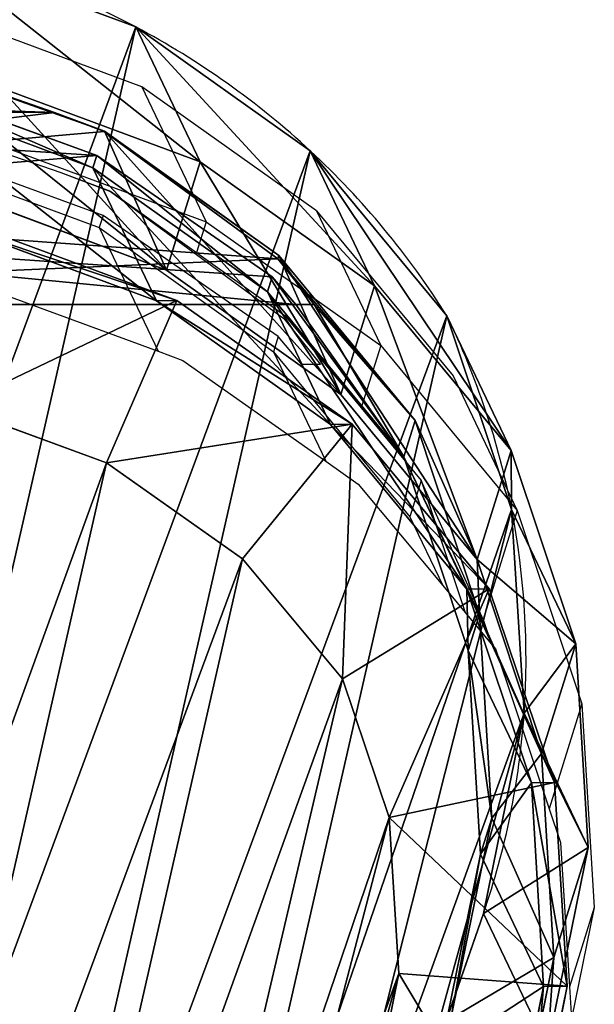
# Model space of a CAD drawing. Units: centimetres. Extents: x -918 to 784, y -858 to 652.
# Drawn here: x -61 to -55, y -53 to -42 of the extents above; entities that cross this region are included whole.
import ezdxf

# ---------------------------------------------------------------- set-up
doc = ezdxf.new("R2010")
doc.units = ezdxf.units.CM
doc.header["$LTSCALE"] = 2.54
doc.layers.add('VP-DIM', color=7, linetype='Continuous')
doc.layers.add('VP-EQ', color=7, linetype='Continuous', true_color=0x8a3492)

# ---------------------------------------------------------------- blocks, each defined once
blk = doc.blocks.new('R__nica_7')
at = {"color": 0}
for p, q in [((2.676, 8.844, 175.038), (2.45, 11.074, 175.009)), ((2.676, 8.844, 175.038), (2.45, 11.074, 175.009)), ((2.43, 8.763, 178.064), (2.202, 10.992, 178.064)), ((2.43, 8.763, 178.064), (2.202, 10.992, 178.064)), ((4.049, 11.012, 180.064), (4.237, 9.18, 180.064)), ((4.049, 11.012, 180.064), (4.237, 9.18, 180.064)), ((2.664, 8.506, 85.615), (2.438, 10.737, 85.62)), ((2.664, 8.506, 85.615), (2.438, 10.737, 85.62)), ((3.546, 8.273, 25.34), (3.624, 10.62, 25.295)), ((3.546, 8.273, 25.34), (3.624, 10.62, 25.295)), ((3.77, 7.664, 145.408), (3.545, 9.892, 145.345)), ((3.77, 7.664, 145.408), (3.545, 9.892, 145.345)), ((2.664, 7.242, 55.449), (2.438, 9.469, 55.354)), ((2.664, 7.242, 55.449), (2.438, 9.469, 55.354)), ((3.546, 8.273, 25.34), (2.438, 9.469, 55.354)), ((3.546, 8.273, 25.34), (2.438, 9.469, 55.354)), ((3.77, 7.251, 115.575), (3.545, 9.481, 115.61)), ((3.77, 7.251, 115.575), (3.545, 9.481, 115.61)), ((4.237, 9.18, 180.064), (2.43, 8.763, 178.064)), ((4.237, 9.18, 180.064), (2.43, 8.763, 178.064)), ((4.848, 7.579, 180.064), (4.237, 9.18, 180.064)), ((4.848, 7.579, 180.064), (4.237, 9.18, 180.064)), ((2.676, 8.844, 175.038), (2.43, 8.763, 178.064)), ((2.676, 8.844, 175.038), (2.43, 8.763, 178.064)), ((3.229, 6.67, 178.064), (2.43, 8.763, 178.064)), ((3.229, 6.67, 178.064), (2.43, 8.763, 178.064)), ((3.47, 6.749, 175.098), (2.676, 8.844, 175.038)), ((3.77, 7.664, 145.408), (2.676, 8.844, 175.038)), ((3.47, 6.749, 175.098), (2.676, 8.844, 175.038)), ((3.77, 7.664, 145.408), (2.676, 8.844, 175.038)), ((2.664, 7.242, 55.449), (2.664, 8.506, 85.615)), ((3.459, 6.409, 85.601), (2.664, 8.506, 85.615)), ((2.664, 7.242, 55.449), (2.664, 8.506, 85.615)), ((3.459, 6.409, 85.601), (2.664, 8.506, 85.615)), ((2.664, 8.506, 85.615), (3.77, 7.251, 115.575)), ((2.664, 8.506, 85.615), (3.77, 7.251, 115.575)), ((3.774, 6.045, 25.389), (3.546, 8.273, 25.34)), ((3.546, 8.273), (3.546, 8.273, 25.34)), ((3.546, 8.273), (3.546, 8.273, 25.34)), ((3.774, 6.045, 25.389), (3.546, 8.273, 25.34)), ((3.229, 6.67, 178.064), (4.848, 7.579, 180.064)), ((3.229, 6.67, 178.064), (4.848, 7.579, 180.064)), ((4.564, 5.569, 145.479), (3.77, 7.664, 145.408)), ((4.564, 5.569, 145.479), (3.77, 7.664, 145.408)), ((3.77, 7.251, 115.575), (3.77, 7.664, 145.408)), ((3.77, 7.251, 115.575), (3.77, 7.664, 145.408)), ((5.79, 6.28, 180.064), (4.848, 7.579, 180.064)), ((5.79, 6.28, 180.064), (4.848, 7.579, 180.064)), ((3.459, 5.15, 55.55), (2.664, 7.242, 55.449)), ((3.459, 5.15, 55.55), (2.664, 7.242, 55.449)), ((3.774, 6.045, 25.389), (2.664, 7.242, 55.449)), ((3.774, 6.045, 25.389), (2.664, 7.242, 55.449)), ((4.564, 5.155, 115.531), (3.77, 7.251, 115.575)), ((4.564, 5.155, 115.531), (3.77, 7.251, 115.575)), ((3.47, 6.749, 175.098), (3.229, 6.67, 178.064)), ((3.47, 6.749, 175.098), (3.229, 6.67, 178.064)), ((4.779, 4.933, 175.188), (3.47, 6.749, 175.098)), ((4.564, 5.569, 145.479), (3.47, 6.749, 175.098)), ((4.564, 5.569, 145.479), (3.47, 6.749, 175.098)), ((4.779, 4.933, 175.188), (3.47, 6.749, 175.098)), ((4.545, 4.856, 178.064), (3.229, 6.67, 178.064)), ((4.545, 4.856, 178.064), (3.229, 6.67, 178.064)), ((4.769, 4.589, 85.577), (3.459, 6.409, 85.601)), ((3.459, 5.15, 55.55), (3.459, 6.409, 85.601)), ((3.459, 5.15, 55.55), (3.459, 6.409, 85.601)), ((4.769, 4.589, 85.577), (3.459, 6.409, 85.601)), ((3.459, 6.409, 85.601), (4.564, 5.155, 115.531)), ((3.459, 6.409, 85.601), (4.564, 5.155, 115.531)), ((4.545, 4.856, 178.064), (5.79, 6.28, 180.064)), ((4.545, 4.856, 178.064), (5.79, 6.28, 180.064)), ((7.231, 5.349, 180.064), (5.79, 6.28, 180.064)), ((7.231, 5.349, 180.064), (5.79, 6.28, 180.064)), ((4.571, 3.951, 25.445), (3.774, 6.045, 25.389)), ((3.774, 6.045), (3.774, 6.045, 25.389)), ((3.774, 6.045), (3.774, 6.045, 25.389)), ((4.571, 3.951, 25.445), (3.774, 6.045, 25.389)), ((7.309, 2.449, 118.997), (18.726, 6.011, 118.997)), ((7.309, 2.449, 118.997), (18.726, 6.011, 118.997)), ((7.503, 2.51, 132.531), (18.524, 5.948, 132.531)), ((7.503, 2.51, 132.531), (18.524, 5.948, 132.531)), ((5.873, 3.752, 145.552), (4.564, 5.569, 145.479)), ((4.564, 5.155, 115.531), (4.564, 5.569, 145.479)), ((5.873, 3.752, 145.552), (4.564, 5.569, 145.479)), ((4.564, 5.155, 115.531), (4.564, 5.569, 145.479)), ((7.231, 5.349, 180.064), (6.522, 3.58, 178.064)), ((7.231, 5.349, 180.064), (6.522, 3.58, 178.064)), ((8.97, 4.789, 180.064), (7.231, 5.349, 180.064)), ((8.97, 4.789, 180.064), (7.231, 5.349, 180.064)), ((4.769, 3.335, 55.648), (3.459, 5.15, 55.55)), ((4.571, 3.951, 25.445), (3.459, 5.15, 55.55)), ((4.769, 3.335, 55.648), (3.459, 5.15, 55.55)), ((4.571, 3.951, 25.445), (3.459, 5.15, 55.55)), ((5.873, 3.336, 115.481), (4.564, 5.155, 115.531)), ((5.873, 3.336, 115.481), (4.564, 5.155, 115.531)), ((4.779, 4.933, 175.188), (4.545, 4.856, 178.064)), ((4.779, 4.933, 175.188), (4.545, 4.856, 178.064)), ((5.873, 3.752, 145.552), (4.779, 4.933, 175.188)), ((6.745, 3.653, 175.313), (4.779, 4.933, 175.188)), ((5.873, 3.752, 145.552), (4.779, 4.933, 175.188)), ((6.745, 3.653, 175.313), (4.779, 4.933, 175.188)), ((6.522, 3.58, 178.064), (4.545, 4.856, 178.064)), ((6.522, 3.58, 178.064), (4.545, 4.856, 178.064)), ((8.97, 4.789, 180.064), (8.763, 2.857, 178.064)), ((8.97, 4.789, 180.064), (8.763, 2.857, 178.064)), ((10.748, 4.699, 180.064), (8.97, 4.789, 180.064)), ((10.748, 4.699, 180.064), (8.97, 4.789, 180.064)), ((4.769, 3.335, 55.648), (4.769, 4.589, 85.577)), ((6.738, 3.305, 85.54), (4.769, 4.589, 85.577)), ((4.769, 3.335, 55.648), (4.769, 4.589, 85.577)), ((4.769, 4.589, 85.577), (5.873, 3.336, 115.481)), ((6.738, 3.305, 85.54), (4.769, 4.589, 85.577)), ((4.769, 4.589, 85.577), (5.873, 3.336, 115.481)), ((4.571, 3.951), (4.571, 3.951, 25.445)), ((5.882, 2.135, 25.505), (4.571, 3.951, 25.445)), ((4.571, 3.951), (4.571, 3.951, 25.445)), ((5.882, 2.135, 25.505), (4.571, 3.951, 25.445)), ((7.841, 2.47, 145.623), (5.873, 3.752, 145.552)), ((5.873, 3.336, 115.481), (5.873, 3.752, 145.552)), ((5.873, 3.336, 115.481), (5.873, 3.752, 145.552)), ((7.841, 2.47, 145.623), (5.873, 3.752, 145.552)), ((6.745, 3.653, 175.313), (6.522, 3.58, 178.064)), ((6.745, 3.653, 175.313), (6.522, 3.58, 178.064)), ((8.763, 2.857, 178.064), (6.522, 3.58, 178.064)), ((8.763, 2.857, 178.064), (6.522, 3.58, 178.064)), ((7.841, 2.47, 145.623), (6.745, 3.653, 175.313)), ((8.975, 2.927, 175.449), (6.745, 3.653, 175.313)), ((8.975, 2.927, 175.449), (6.745, 3.653, 175.313)), ((7.841, 2.47, 145.623), (6.745, 3.653, 175.313)), ((6.738, 2.056, 55.737), (4.769, 3.335, 55.648)), ((6.738, 2.056, 55.737), (4.769, 3.335, 55.648)), ((5.882, 2.135, 25.505), (4.769, 3.335, 55.648)), ((5.882, 2.135, 25.505), (4.769, 3.335, 55.648)), ((7.841, 2.052, 115.427), (5.873, 3.336, 115.481)), ((7.841, 2.052, 115.427), (5.873, 3.336, 115.481)), ((8.971, 2.574, 85.499), (6.738, 3.305, 85.54)), ((6.738, 2.056, 55.737), (6.738, 3.305, 85.54)), ((6.738, 2.056, 55.737), (6.738, 3.305, 85.54)), ((8.971, 2.574, 85.499), (6.738, 3.305, 85.54)), ((6.738, 3.305, 85.54), (7.841, 2.052, 115.427)), ((6.738, 3.305, 85.54), (7.841, 2.052, 115.427)), ((8.975, 2.927, 175.449), (8.763, 2.857, 178.064)), ((8.975, 2.927, 175.449), (8.763, 2.857, 178.064)), ((11.318, 2.804, 175.588), (8.975, 2.927, 175.449)), ((10.075, 1.741, 145.684), (8.975, 2.927, 175.449)), ((11.318, 2.804, 175.588), (8.975, 2.927, 175.449)), ((10.075, 1.741, 145.684), (8.975, 2.927, 175.449)), ((11.117, 2.738, 178.064), (8.763, 2.857, 178.064)), ((11.117, 2.738, 178.064), (8.763, 2.857, 178.064)), ((7.309, 2.449, 118.997), (7.503, 2.51, 132.531)), ((7.309, 2.449, 118.997), (7.503, 2.51, 132.531)), ((7.503, 2.51, 132.531), (7.841, 2.297, 133.074)), ((7.503, 2.51, 132.531), (7.841, 2.297, 133.074)), ((8.971, 1.329, 55.808), (8.971, 2.574, 85.499)), ((11.318, 2.446, 85.456), (8.971, 2.574, 85.499)), ((8.971, 1.329, 55.808), (8.971, 2.574, 85.499)), ((8.971, 2.574, 85.499), (10.075, 1.322, 115.375)), ((8.971, 2.574, 85.499), (10.075, 1.322, 115.375)), ((11.318, 2.446, 85.456), (8.971, 2.574, 85.499)), ((7.841, 2.09, 118.13), (7.309, 2.449, 118.997)), ((7.841, 2.09, 118.13), (7.309, 2.449, 118.997)), ((7.841, 2.297, 133.074), (7.841, 2.47, 145.623)), ((7.841, 2.297, 133.074), (7.841, 2.47, 145.623)), ((10.075, 1.741, 145.684), (7.841, 2.47, 145.623)), ((10.075, 1.741, 145.684), (7.841, 2.47, 145.623)), ((7.841, 2.297, 133.074), (10.075, 1.599, 135.45)), ((7.841, 2.297, 133.074), (10.075, 1.599, 135.45)), ((7.852, 0.854, 25.567), (5.882, 2.135, 25.505)), ((5.882, 2.135), (5.882, 2.135, 25.505)), ((5.882, 2.135), (5.882, 2.135, 25.505)), ((7.852, 0.854, 25.567), (5.882, 2.135, 25.505)), ((8.971, 1.329, 55.808), (6.738, 2.056, 55.737)), ((7.852, 0.854, 25.567), (6.738, 2.056, 55.737)), ((8.971, 1.329, 55.808), (6.738, 2.056, 55.737)), ((7.852, 0.854, 25.567), (6.738, 2.056, 55.737)), ((10.075, 1.327, 115.723), (7.841, 2.09, 118.13)), ((7.841, 2.052, 115.427), (7.841, 2.09, 118.13)), ((7.841, 2.052, 115.427), (7.841, 2.09, 118.13)), ((10.075, 1.327, 115.723), (7.841, 2.09, 118.13)), ((10.075, 1.322, 115.375), (7.841, 2.052, 115.427)), ((10.075, 1.322, 115.375), (7.841, 2.052, 115.427)), ((10.075, 1.599, 135.45), (10.075, 1.741, 145.684)), ((12.421, 1.615, 145.73), (10.075, 1.741, 145.684)), ((10.075, 1.599, 135.45), (10.075, 1.741, 145.684)), ((12.421, 1.615, 145.73), (10.075, 1.741, 145.684)), ((10.075, 1.599, 135.45), (12.421, 1.492, 136.88)), ((10.075, 1.599, 135.45), (12.421, 1.492, 136.88)), ((11.318, 1.206, 55.856), (8.971, 1.329, 55.808)), ((11.318, 1.206, 55.856), (8.971, 1.329, 55.808)), ((10.086, 0.127, 25.623), (8.971, 1.329, 55.808)), ((10.086, 0.127, 25.623), (8.971, 1.329, 55.808)), ((10.075, 1.322, 115.375), (10.075, 1.327, 115.723)), ((10.657, 1.29, 115.364), (10.075, 1.327, 115.723)), ((10.075, 1.322, 115.375), (10.075, 1.327, 115.723)), ((10.657, 1.29, 115.364), (10.075, 1.327, 115.723)), ((10.657, 1.29, 115.364), (10.075, 1.322, 115.375)), ((10.657, 1.29, 115.364), (10.075, 1.322, 115.375)), ((12.386, 1.234, 114.382), (10.657, 1.29, 115.364)), ((12.386, 1.234, 114.382), (10.657, 1.29, 115.364)), ((10.086, 0.127, 25.623), (7.852, 0.854, 25.567)), ((7.852, 0.854), (7.852, 0.854, 25.567)), ((7.852, 0.854), (7.852, 0.854, 25.567)), ((10.086, 0.127, 25.623), (7.852, 0.854, 25.567)), ((12.432, 0.003, 25.669), (10.086, 0.127, 25.623)), ((10.086, 0.127), (10.086, 0.127, 25.623)), ((10.086, 0.127), (10.086, 0.127, 25.623)), ((12.432, 0.003, 25.669), (10.086, 0.127, 25.623))]:
    blk.add_line(p, q, dxfattribs=at)
for centre, radius, start, end in [((12.124, 8.024), 8.582, 178.3322, 193.3322), ((12.124, 8.024), 8.582, 178.3322, 193.3322), ((12.124, 8.024), 8.582, 193.3322, 208.3322), ((12.124, 8.024), 8.582, 193.3322, 208.3322), ((12.124, 8.024), 8.582, 208.3322, 223.3322), ((12.124, 8.024), 8.582, 208.3322, 223.3322), ((11.73, 8.976), 9, 229.4749, 244.4749), ((11.73, 8.976), 9, 229.4749, 244.4749), ((11.73, 8.976), 9, 244.4749, 259.4749), ((11.73, 8.976), 9, 244.4749, 259.4749), ((11.73, 8.976), 9, 259.4749, 274.4749), ((11.73, 8.976), 9, 259.4749, 274.4749)]:
    blk.add_arc(centre, radius, start, end, dxfattribs=at)
mesh = blk.add_polyface(dxfattribs=at)
corners = [(4.237, 9.18, 180.064), (4.117, 13.055, 180.064), (4.049, 11.012, 180.064), (4.505, 14.941, 180.064), (4.848, 7.579, 180.064), (5.069, 16.317, 180.064), (5.79, 6.28, 180.064), (6.284, 17.409, 180.064), (7.231, 5.349, 180.064), (7.914, 18.24, 180.064), (8.97, 4.789, 180.064), (9.597, 18.599, 180.064), (10.748, 4.699, 180.064), (11.392, 18.316, 180.064), (12.016, 5.033, 180.064), (13.151, 17.536, 180.064), (13.22, 5.789, 180.064), (14.73, 16.26, 180.064), (14.415, 7.116, 180.064), (15.75, 8.773, 180.064), (15.82, 15.054, 180.064), (16.527, 10.528, 180.064), (16.511, 13.703, 180.064), (16.805, 12.32, 180.064)]
mesh.append_faces([[corners[k] for k in face] for face in [(0, 1, 2), (22, 21, 23)]], dxfattribs={"vtx0": -1, "color": 0})
mesh.append_faces([[corners[k] for k in face] for face in [(1, 0, 3), (3, 4, 5), (5, 6, 7), (7, 8, 9), (9, 10, 11), (11, 12, 13), (13, 14, 15), (15, 16, 17), (17, 19, 20), (20, 21, 22)]], dxfattribs={"vtx0": -1, "vtx1": -1, "color": 0})
mesh.append_faces([[corners[k] for k in face] for face in [(3, 0, 4), (5, 4, 6), (7, 6, 8), (9, 8, 10), (11, 10, 12), (13, 12, 14), (15, 14, 16), (17, 16, 18), (17, 18, 19), (20, 19, 21)]], dxfattribs={"vtx0": -1, "vtx2": -1, "color": 0})
mesh = blk.add_polyface(dxfattribs=at)
corners = [(3.624, 10.62), (3.774, 6.045), (3.546, 8.273), (4.082, 12.854), (4.571, 3.951), (4.889, 14.824), (5.882, 2.135), (6.636, 16.395), (7.852, 0.854), (8.73, 17.461), (10.086, 0.127), (11.028, 17.948), (12.432, 0.003), (13.445, 17.561), (14.294, 0.491), (15.679, 16.562), (15.99, 1.556), (17.578, 15.019), (17.405, 3.128), (18.936, 5.03), (18.945, 13.499), (19.922, 7.265), (19.872, 11.677), (20.296, 9.678)]
mesh.append_faces([[corners[k] for k in face] for face in [(0, 1, 2), (21, 22, 23)]], dxfattribs={"vtx0": -1, "color": 0})
mesh.append_faces([[corners[k] for k in face] for face in [(1, 3, 4), (4, 5, 6), (6, 7, 8), (8, 9, 10), (10, 11, 12), (12, 13, 14), (14, 15, 16), (16, 17, 18), (18, 17, 19), (19, 20, 21)]], dxfattribs={"vtx0": -1, "vtx1": -1, "color": 0})
mesh.append_faces([[corners[k] for k in face] for face in [(1, 0, 3), (4, 3, 5), (6, 5, 7), (8, 7, 9), (10, 9, 11), (12, 11, 13), (14, 13, 15), (16, 15, 17), (19, 17, 20), (21, 20, 22)]], dxfattribs={"vtx0": -1, "vtx2": -1, "color": 0})
mesh = blk.add_polyface(dxfattribs=at)
corners = [(2.438, 9.469, 55.354), (3.624, 10.62, 25.295), (3.546, 8.273, 25.34), (2.518, 11.813, 55.26)]
mesh.append_faces([[corners[k] for k in face] for face in [(0, 1, 2), (1, 0, 3)]], dxfattribs={"vtx0": -1, "color": 0})
mesh = blk.add_polyface(dxfattribs=at)
corners = [(2.202, 10.992, 178.064), (2.676, 8.844, 175.038), (2.43, 8.763, 178.064), (2.45, 11.074, 175.009)]
mesh.append_faces([[corners[k] for k in face] for face in [(0, 1, 2), (1, 0, 3)]], dxfattribs={"vtx0": -1, "color": 0})
mesh = blk.add_polyface(dxfattribs=at)
corners = [(2.676, 8.844, 175.038), (3.545, 9.892, 145.345), (3.77, 7.664, 145.408), (2.45, 11.074, 175.009)]
mesh.append_faces([[corners[k] for k in face] for face in [(0, 1, 2), (1, 0, 3)]], dxfattribs={"vtx0": -1, "color": 0})
mesh = blk.add_polyface(dxfattribs=at)
corners = [(4.237, 9.18, 180.064), (2.202, 10.992, 178.064), (2.43, 8.763, 178.064), (4.049, 11.012, 180.064)]
mesh.append_faces([[corners[k] for k in face] for face in [(0, 1, 2), (1, 0, 3)]], dxfattribs={"vtx0": -1, "color": 0})
mesh = blk.add_polyface(dxfattribs=at)
corners = [(2.664, 8.506, 85.615), (2.438, 9.469, 55.354), (2.664, 7.242, 55.449), (2.438, 10.737, 85.62)]
mesh.append_faces([[corners[k] for k in face] for face in [(0, 1, 2), (1, 0, 3)]], dxfattribs={"vtx0": -1, "color": 0})
mesh = blk.add_polyface(dxfattribs=at)
corners = [(3.545, 9.481, 115.61), (2.664, 8.506, 85.615), (3.77, 7.251, 115.575), (2.438, 10.737, 85.62)]
mesh.append_faces([[corners[k] for k in face] for face in [(0, 1, 2), (1, 0, 3)]], dxfattribs={"vtx0": -1, "color": 0})
mesh = blk.add_polyface(dxfattribs=at)
corners = [(3.624, 10.62, 25.295), (3.546, 8.273), (3.546, 8.273, 25.34), (3.624, 10.62)]
mesh.append_faces([[corners[k] for k in face] for face in [(0, 1, 2), (1, 0, 3)]], dxfattribs={"vtx0": -1, "color": 0})
mesh = blk.add_polyface(dxfattribs=at)
corners = [(3.77, 7.664, 145.408), (3.545, 9.481, 115.61), (3.77, 7.251, 115.575), (3.545, 9.892, 145.345)]
mesh.append_faces([[corners[k] for k in face] for face in [(0, 1, 2), (1, 0, 3)]], dxfattribs={"vtx0": -1, "color": 0})
mesh = blk.add_polyface(dxfattribs=at)
corners = [(2.664, 7.242, 55.449), (3.546, 8.273, 25.34), (3.774, 6.045, 25.389), (2.438, 9.469, 55.354)]
mesh.append_faces([[corners[k] for k in face] for face in [(0, 1, 2), (1, 0, 3)]], dxfattribs={"vtx0": -1, "color": 0})
mesh = blk.add_polyface(dxfattribs=at)
corners = [(4.848, 7.579, 180.064), (2.43, 8.763, 178.064), (3.229, 6.67, 178.064), (4.237, 9.18, 180.064)]
mesh.append_faces([[corners[k] for k in face] for face in [(0, 1, 2), (1, 0, 3)]], dxfattribs={"vtx0": -1, "color": 0})
mesh = blk.add_polyface(dxfattribs=at)
corners = [(2.43, 8.763, 178.064), (3.47, 6.749, 175.098), (3.229, 6.67, 178.064), (2.676, 8.844, 175.038)]
mesh.append_faces([[corners[k] for k in face] for face in [(0, 1, 2), (1, 0, 3)]], dxfattribs={"vtx0": -1, "color": 0})
mesh = blk.add_polyface(dxfattribs=at)
corners = [(3.47, 6.749, 175.098), (3.77, 7.664, 145.408), (4.564, 5.569, 145.479), (2.676, 8.844, 175.038)]
mesh.append_faces([[corners[k] for k in face] for face in [(0, 1, 2), (1, 0, 3)]], dxfattribs={"vtx0": -1, "color": 0})
mesh = blk.add_polyface(dxfattribs=at)
corners = [(3.459, 6.409, 85.601), (2.664, 7.242, 55.449), (3.459, 5.15, 55.55), (2.664, 8.506, 85.615)]
mesh.append_faces([[corners[k] for k in face] for face in [(0, 1, 2), (1, 0, 3)]], dxfattribs={"vtx0": -1, "color": 0})
mesh = blk.add_polyface(dxfattribs=at)
corners = [(3.77, 7.251, 115.575), (3.459, 6.409, 85.601), (4.564, 5.155, 115.531), (2.664, 8.506, 85.615)]
mesh.append_faces([[corners[k] for k in face] for face in [(0, 1, 2), (1, 0, 3)]], dxfattribs={"vtx0": -1, "color": 0})
mesh = blk.add_polyface(dxfattribs=at)
corners = [(3.546, 8.273, 25.34), (3.774, 6.045), (3.774, 6.045, 25.389), (3.546, 8.273)]
mesh.append_faces([[corners[k] for k in face] for face in [(0, 1, 2), (1, 0, 3)]], dxfattribs={"vtx0": -1, "color": 0})
mesh = blk.add_polyface(dxfattribs=at)
corners = [(4.545, 4.856, 178.064), (4.848, 7.579, 180.064), (3.229, 6.67, 178.064), (5.79, 6.28, 180.064)]
mesh.append_faces([[corners[k] for k in face] for face in [(0, 1, 2), (1, 0, 3)]], dxfattribs={"vtx0": -1, "color": 0})
mesh = blk.add_polyface(dxfattribs=at)
corners = [(4.564, 5.569, 145.479), (3.77, 7.251, 115.575), (4.564, 5.155, 115.531), (3.77, 7.664, 145.408)]
mesh.append_faces([[corners[k] for k in face] for face in [(0, 1, 2), (1, 0, 3)]], dxfattribs={"vtx0": -1, "color": 0})
mesh = blk.add_polyface(dxfattribs=at)
corners = [(3.459, 5.15, 55.55), (3.774, 6.045, 25.389), (4.571, 3.951, 25.445), (2.664, 7.242, 55.449)]
mesh.append_faces([[corners[k] for k in face] for face in [(0, 1, 2), (1, 0, 3)]], dxfattribs={"vtx0": -1, "color": 0})
mesh = blk.add_polyface(dxfattribs=at)
corners = [(3.229, 6.67, 178.064), (4.779, 4.933, 175.188), (4.545, 4.856, 178.064), (3.47, 6.749, 175.098)]
mesh.append_faces([[corners[k] for k in face] for face in [(0, 1, 2), (1, 0, 3)]], dxfattribs={"vtx0": -1, "color": 0})
mesh = blk.add_polyface(dxfattribs=at)
corners = [(4.779, 4.933, 175.188), (4.564, 5.569, 145.479), (5.873, 3.752, 145.552), (3.47, 6.749, 175.098)]
mesh.append_faces([[corners[k] for k in face] for face in [(0, 1, 2), (1, 0, 3)]], dxfattribs={"vtx0": -1, "color": 0})
mesh = blk.add_polyface(dxfattribs=at)
corners = [(4.769, 4.589, 85.577), (3.459, 5.15, 55.55), (4.769, 3.335, 55.648), (3.459, 6.409, 85.601)]
mesh.append_faces([[corners[k] for k in face] for face in [(0, 1, 2), (1, 0, 3)]], dxfattribs={"vtx0": -1, "color": 0})
mesh = blk.add_polyface(dxfattribs=at)
corners = [(4.564, 5.155, 115.531), (4.769, 4.589, 85.577), (5.873, 3.336, 115.481), (3.459, 6.409, 85.601)]
mesh.append_faces([[corners[k] for k in face] for face in [(0, 1, 2), (1, 0, 3)]], dxfattribs={"vtx0": -1, "color": 0})
mesh = blk.add_polyface(dxfattribs=at)
corners = [(6.522, 3.58, 178.064), (5.79, 6.28, 180.064), (4.545, 4.856, 178.064), (7.231, 5.349, 180.064)]
mesh.append_faces([[corners[k] for k in face] for face in [(0, 1, 2), (1, 0, 3)]], dxfattribs={"vtx0": -1, "color": 0})
mesh = blk.add_polyface(dxfattribs=at)
corners = [(3.774, 6.045, 25.389), (4.571, 3.951), (4.571, 3.951, 25.445), (3.774, 6.045)]
mesh.append_faces([[corners[k] for k in face] for face in [(0, 1, 2), (1, 0, 3)]], dxfattribs={"vtx0": -1, "color": 0})
mesh = blk.add_polyface(dxfattribs=at)
corners = [(15.971, 2.752, 115.042), (12.386, 1.234, 114.382), (14.244, 1.724, 114.234), (10.657, 1.29, 115.364), (16.183, 2.966, 115.286), (17.397, 4.334, 116.917), (10.075, 1.327, 115.723), (7.841, 2.09, 118.13), (18.726, 6.011, 118.997), (7.309, 2.449, 118.997)]
mesh.append_faces([[corners[k] for k in face] for face in [(0, 1, 2), (7, 8, 9)]], dxfattribs={"vtx0": -1, "color": 0})
mesh.append_faces([[corners[k] for k in face] for face in [(1, 0, 3), (3, 5, 6), (6, 5, 7)]], dxfattribs={"vtx0": -1, "vtx1": -1, "color": 0})
mesh.append_faces([[corners[k] for k in face] for face in [(3, 0, 4), (3, 4, 5), (7, 5, 8)]], dxfattribs={"vtx0": -1, "vtx2": -1, "color": 0})
mesh = blk.add_polyface(dxfattribs=at)
corners = [(18.524, 5.948, 132.531), (7.309, 2.449, 118.997), (18.726, 6.011, 118.997), (7.503, 2.51, 132.531)]
mesh.append_faces([[corners[k] for k in face] for face in [(0, 1, 2), (1, 0, 3)]], dxfattribs={"vtx0": -1, "color": 0})
mesh = blk.add_polyface(dxfattribs=at)
corners = [(17.397, 4.575, 134.272), (7.503, 2.51, 132.531), (18.524, 5.948, 132.531), (7.841, 2.297, 133.074), (10.075, 1.599, 135.45), (15.98, 3.031, 136.15), (12.421, 1.492, 136.88), (14.283, 1.979, 137.04)]
mesh.append_faces([[corners[k] for k in face] for face in [(0, 1, 2), (6, 5, 7)]], dxfattribs={"vtx0": -1, "color": 0})
mesh.append_faces([[corners[k] for k in face] for face in [(1, 0, 3), (3, 0, 4), (4, 5, 6)]], dxfattribs={"vtx0": -1, "vtx1": -1, "color": 0})
mesh.append_faces([[corners[k] for k in face] for face in [(4, 0, 5)]], dxfattribs={"vtx0": -1, "vtx2": -1, "color": 0})
mesh = blk.add_polyface(dxfattribs=at)
corners = [(5.873, 3.752, 145.552), (4.564, 5.155, 115.531), (5.873, 3.336, 115.481), (4.564, 5.569, 145.479)]
mesh.append_faces([[corners[k] for k in face] for face in [(0, 1, 2), (1, 0, 3)]], dxfattribs={"vtx0": -1, "color": 0})
mesh = blk.add_polyface(dxfattribs=at)
corners = [(8.97, 4.789, 180.064), (6.522, 3.58, 178.064), (8.763, 2.857, 178.064), (7.231, 5.349, 180.064)]
mesh.append_faces([[corners[k] for k in face] for face in [(0, 1, 2), (1, 0, 3)]], dxfattribs={"vtx0": -1, "color": 0})
mesh = blk.add_polyface(dxfattribs=at)
corners = [(4.769, 3.335, 55.648), (4.571, 3.951, 25.445), (5.882, 2.135, 25.505), (3.459, 5.15, 55.55)]
mesh.append_faces([[corners[k] for k in face] for face in [(0, 1, 2), (1, 0, 3)]], dxfattribs={"vtx0": -1, "color": 0})
mesh = blk.add_polyface(dxfattribs=at)
corners = [(6.745, 3.653, 175.313), (4.545, 4.856, 178.064), (4.779, 4.933, 175.188), (6.522, 3.58, 178.064)]
mesh.append_faces([[corners[k] for k in face] for face in [(0, 1, 2), (1, 0, 3)]], dxfattribs={"vtx0": -1, "color": 0})
mesh = blk.add_polyface(dxfattribs=at)
corners = [(7.841, 2.47, 145.623), (4.779, 4.933, 175.188), (5.873, 3.752, 145.552), (6.745, 3.653, 175.313)]
mesh.append_faces([[corners[k] for k in face] for face in [(0, 1, 2), (1, 0, 3)]], dxfattribs={"vtx0": -1, "color": 0})
mesh = blk.add_polyface(dxfattribs=at)
corners = [(10.748, 4.699, 180.064), (8.763, 2.857, 178.064), (11.117, 2.738, 178.064), (8.97, 4.789, 180.064)]
mesh.append_faces([[corners[k] for k in face] for face in [(0, 1, 2), (1, 0, 3)]], dxfattribs={"vtx0": -1, "color": 0})
mesh = blk.add_polyface(dxfattribs=at)
corners = [(6.738, 2.056, 55.737), (4.769, 4.589, 85.577), (4.769, 3.335, 55.648), (6.738, 3.305, 85.54)]
mesh.append_faces([[corners[k] for k in face] for face in [(0, 1, 2), (1, 0, 3)]], dxfattribs={"vtx0": -1, "color": 0})
mesh = blk.add_polyface(dxfattribs=at)
corners = [(7.841, 2.052, 115.427), (4.769, 4.589, 85.577), (6.738, 3.305, 85.54), (5.873, 3.336, 115.481)]
mesh.append_faces([[corners[k] for k in face] for face in [(0, 1, 2), (1, 0, 3)]], dxfattribs={"vtx0": -1, "color": 0})
mesh = blk.add_polyface(dxfattribs=at)
corners = [(4.571, 3.951, 25.445), (5.882, 2.135), (5.882, 2.135, 25.505), (4.571, 3.951)]
mesh.append_faces([[corners[k] for k in face] for face in [(0, 1, 2), (1, 0, 3)]], dxfattribs={"vtx0": -1, "color": 0})
mesh = blk.add_polyface(dxfattribs=at)
corners = [(7.841, 2.09, 118.13), (5.873, 3.336, 115.481), (7.841, 2.052, 115.427), (7.309, 2.449, 118.997), (5.873, 3.752, 145.552), (7.503, 2.51, 132.531), (7.841, 2.297, 133.074), (7.841, 2.47, 145.623)]
mesh.append_faces([[corners[k] for k in face] for face in [(0, 1, 2), (4, 6, 7)]], dxfattribs={"vtx0": -1, "color": 0})
mesh.append_faces([[corners[k] for k in face] for face in [(1, 3, 4)]], dxfattribs={"vtx0": -1, "vtx1": -1, "color": 0})
mesh.append_faces([[corners[k] for k in face] for face in [(1, 0, 3), (4, 3, 5), (4, 5, 6)]], dxfattribs={"vtx0": -1, "vtx2": -1, "color": 0})
mesh = blk.add_polyface(dxfattribs=at)
corners = [(8.975, 2.927, 175.449), (6.522, 3.58, 178.064), (6.745, 3.653, 175.313), (8.763, 2.857, 178.064)]
mesh.append_faces([[corners[k] for k in face] for face in [(0, 1, 2), (1, 0, 3)]], dxfattribs={"vtx0": -1, "color": 0})
mesh = blk.add_polyface(dxfattribs=at)
corners = [(10.075, 1.741, 145.684), (6.745, 3.653, 175.313), (7.841, 2.47, 145.623), (8.975, 2.927, 175.449)]
mesh.append_faces([[corners[k] for k in face] for face in [(0, 1, 2), (1, 0, 3)]], dxfattribs={"vtx0": -1, "color": 0})
mesh = blk.add_polyface(dxfattribs=at)
corners = [(7.852, 0.854, 25.567), (4.769, 3.335, 55.648), (5.882, 2.135, 25.505), (6.738, 2.056, 55.737)]
mesh.append_faces([[corners[k] for k in face] for face in [(0, 1, 2), (1, 0, 3)]], dxfattribs={"vtx0": -1, "color": 0})
mesh = blk.add_polyface(dxfattribs=at)
corners = [(8.971, 1.329, 55.808), (6.738, 3.305, 85.54), (6.738, 2.056, 55.737), (8.971, 2.574, 85.499)]
mesh.append_faces([[corners[k] for k in face] for face in [(0, 1, 2), (1, 0, 3)]], dxfattribs={"vtx0": -1, "color": 0})
mesh = blk.add_polyface(dxfattribs=at)
corners = [(10.075, 1.322, 115.375), (6.738, 3.305, 85.54), (8.971, 2.574, 85.499), (7.841, 2.052, 115.427)]
mesh.append_faces([[corners[k] for k in face] for face in [(0, 1, 2), (1, 0, 3)]], dxfattribs={"vtx0": -1, "color": 0})
mesh = blk.add_polyface(dxfattribs=at)
corners = [(11.318, 2.804, 175.588), (8.763, 2.857, 178.064), (8.975, 2.927, 175.449), (11.117, 2.738, 178.064)]
mesh.append_faces([[corners[k] for k in face] for face in [(0, 1, 2), (1, 0, 3)]], dxfattribs={"vtx0": -1, "color": 0})
mesh = blk.add_polyface(dxfattribs=at)
corners = [(12.421, 1.615, 145.73), (8.975, 2.927, 175.449), (10.075, 1.741, 145.684), (11.318, 2.804, 175.588)]
mesh.append_faces([[corners[k] for k in face] for face in [(0, 1, 2), (1, 0, 3)]], dxfattribs={"vtx0": -1, "color": 0})
mesh = blk.add_polyface(dxfattribs=at)
corners = [(11.318, 1.206, 55.856), (8.971, 2.574, 85.499), (8.971, 1.329, 55.808), (11.318, 2.446, 85.456)]
mesh.append_faces([[corners[k] for k in face] for face in [(0, 1, 2), (1, 0, 3)]], dxfattribs={"vtx0": -1, "color": 0})
mesh = blk.add_polyface(dxfattribs=at)
corners = [(12.386, 1.234, 114.382), (8.971, 2.574, 85.499), (11.318, 2.446, 85.456), (10.075, 1.322, 115.375), (10.657, 1.29, 115.364)]
mesh.append_faces([[corners[k] for k in face] for face in [(0, 1, 2), (3, 0, 4)]], dxfattribs={"vtx0": -1, "color": 0})
mesh.append_faces([[corners[k] for k in face] for face in [(1, 0, 3)]], dxfattribs={"vtx0": -1, "vtx1": -1, "color": 0})
mesh = blk.add_polyface(dxfattribs=at)
corners = [(10.075, 1.599, 135.45), (7.841, 2.47, 145.623), (7.841, 2.297, 133.074), (10.075, 1.741, 145.684)]
mesh.append_faces([[corners[k] for k in face] for face in [(0, 1, 2), (1, 0, 3)]], dxfattribs={"vtx0": -1, "color": 0})
mesh = blk.add_polyface(dxfattribs=at)
corners = [(7.852, 0.854, 25.567), (5.882, 2.135), (7.852, 0.854), (5.882, 2.135, 25.505)]
mesh.append_faces([[corners[k] for k in face] for face in [(0, 1, 2), (1, 0, 3)]], dxfattribs={"vtx0": -1, "color": 0})
mesh = blk.add_polyface(dxfattribs=at)
corners = [(10.086, 0.127, 25.623), (6.738, 2.056, 55.737), (7.852, 0.854, 25.567), (8.971, 1.329, 55.808)]
mesh.append_faces([[corners[k] for k in face] for face in [(0, 1, 2), (1, 0, 3)]], dxfattribs={"vtx0": -1, "color": 0})
mesh = blk.add_polyface(dxfattribs=at)
corners = [(10.075, 1.327, 115.723), (7.841, 2.052, 115.427), (10.075, 1.322, 115.375), (7.841, 2.09, 118.13)]
mesh.append_faces([[corners[k] for k in face] for face in [(0, 1, 2), (1, 0, 3)]], dxfattribs={"vtx0": -1, "color": 0})
mesh = blk.add_polyface(dxfattribs=at)
corners = [(12.421, 1.492, 136.88), (10.075, 1.741, 145.684), (10.075, 1.599, 135.45), (12.421, 1.615, 145.73)]
mesh.append_faces([[corners[k] for k in face] for face in [(0, 1, 2), (1, 0, 3)]], dxfattribs={"vtx0": -1, "color": 0})
mesh = blk.add_polyface(dxfattribs=at)
corners = [(12.432, 0.003, 25.669), (8.971, 1.329, 55.808), (10.086, 0.127, 25.623), (11.318, 1.206, 55.856)]
mesh.append_faces([[corners[k] for k in face] for face in [(0, 1, 2), (1, 0, 3)]], dxfattribs={"vtx0": -1, "color": 0})
mesh = blk.add_polyface(dxfattribs=at)
corners = [(10.075, 1.327, 115.723), (10.075, 1.322, 115.375), (10.657, 1.29, 115.364)]
mesh.append_faces([[corners[k] for k in face] for face in [(0, 1, 2)]], dxfattribs={"color": 0})
mesh = blk.add_polyface(dxfattribs=at)
corners = [(10.086, 0.127, 25.623), (7.852, 0.854), (10.086, 0.127), (7.852, 0.854, 25.567)]
mesh.append_faces([[corners[k] for k in face] for face in [(0, 1, 2), (1, 0, 3)]], dxfattribs={"vtx0": -1, "color": 0})
mesh = blk.add_polyface(dxfattribs=at)
corners = [(12.432, 0.003, 25.669), (10.086, 0.127), (12.432, 0.003), (10.086, 0.127, 25.623)]
mesh.append_faces([[corners[k] for k in face] for face in [(0, 1, 2), (1, 0, 3)]], dxfattribs={"vtx0": -1, "color": 0})
blk = doc.blocks.new('Grupuj_33')
at = {"color": 253, "true_color": 0xcab79a, "rotation": 87.67549633962953}
blk.add_blockref('R__nica_7', (81.494, 10.001, 7.688), dxfattribs=at)
blk = doc.blocks.new('Group_2')
at = {"color": 0, "rotation": 75.00000085374849}
blk.add_blockref('Grupuj_33', (196.616, 123.941), dxfattribs=at)
blk = doc.blocks.new('rb1311 3d')
at = {"color": 0}
blk.add_blockref('Group_2', (-258.132, -249.921, -8.293), dxfattribs=at)
blk = doc.blocks.new('1')
at = {"color": 0}
for p, q in [((2239.107, 144.085), (2237.508, 144.678)), ((2241.023, 142.726), (2239.107, 144.085)), ((2239.107, 144.085), (2239.813, 142.605)), ((2236.435, 143.36), (2238.637, 142.541)), ((2237.592, 143.362), (2238.216, 143.145)), ((2237.61, 143.422), (2239.813, 142.605)), ((2238.216, 143.145), (2238.761, 142.937)), ((2238.216, 143.145), (2238.762, 142.941)), ((2238.68, 142.676), (2237.507, 143.102)), ((2238.762, 142.941), (2238.761, 142.937)), ((2238.761, 142.937), (2240.665, 141.543)), ((2238.762, 142.941), (2239.708, 142.268)), ((2241.023, 142.726), (2242.523, 140.917)), ((2241.023, 142.726), (2241.729, 141.247)), ((2238.68, 142.676), (2238.637, 142.541)), ((2240.604, 141.346), (2238.68, 142.676)), ((2239.813, 142.605), (2239.708, 142.268)), ((2239.813, 142.605), (2241.729, 141.247)), ((2238.637, 142.541), (2240.552, 141.18)), ((2238.637, 142.541), (2239.284, 141.185)), ((2239.708, 142.268), (2240.677, 141.579)), ((2237.346, 141.899), (2239.284, 141.185)), ((2240.677, 141.579), (2240.665, 141.543)), ((2240.665, 141.543), (2241.067, 141.041)), ((2240.677, 141.579), (2241.516, 140.563)), ((2240.604, 141.346), (2240.552, 141.18)), ((2240.864, 141.041), (2240.604, 141.346)), ((2239.284, 141.185), (2239.557, 141.085)), ((2240.552, 141.18), (2242.049, 139.37)), ((2240.552, 141.18), (2241.125, 139.979)), ((2241.729, 141.247), (2241.516, 140.563)), ((2241.729, 141.247), (2243.228, 139.439)), ((2239.557, 141.085), (2241.125, 139.979)), ((2241.067, 141.041), (2240.864, 141.041)), ((2242.523, 140.917), (2243.228, 139.439)), ((2241.516, 140.563), (2242.173, 139.767)), ((2241.125, 139.979), (2241.482, 139.728)), ((2241.482, 139.728), (2242.41, 138.615)), ((2242.173, 139.767), (2242.049, 139.37)), ((2242.854, 138.242), (2242.173, 139.767)), ((2242.173, 139.767), (2242.655, 138.32)), ((2242.049, 139.37), (2242.41, 138.615)), ((2243.228, 139.439), (2242.854, 138.242)), ((2243.228, 139.439), (2243.938, 137.316)), ((2242.41, 138.615), (2242.655, 138.32)), ((2242.655, 138.32), (2242.943, 137.974)), ((2242.854, 138.242), (2242.943, 137.974)), ((2242.943, 137.974), (2242.988, 137.92)), ((2242.988, 137.92), (2243.579, 136.167)), ((2243.938, 137.316), (2243.579, 136.167)), ((2243.938, 137.316), (2244.074, 135.083)), ((2243.579, 136.167), (2243.704, 135.797)), ((2243.704, 135.797), (2243.803, 134.214)), ((2244.074, 135.083), (2243.803, 134.214)), ((2244.074, 135.083), (2243.825, 133.863)), ((2243.803, 134.214), (2243.825, 133.863))]:
    blk.add_line(p, q, dxfattribs=at)
blk = doc.blocks.new('2')
at = {"layer": 'VP-EQ', "color": 0}
blk.add_blockref('1', (0, 0), dxfattribs=at)

msp = doc.modelspace()

# ---------------------------------------------------------------- block references
msp.add_blockref('rb1311 3d', (0, 0))
at = {"layer": 'VP-DIM', "color": 0}
msp.add_blockref('2', (-2298.79, -186.535), dxfattribs=at)

doc.saveas('drawing.dxf')
